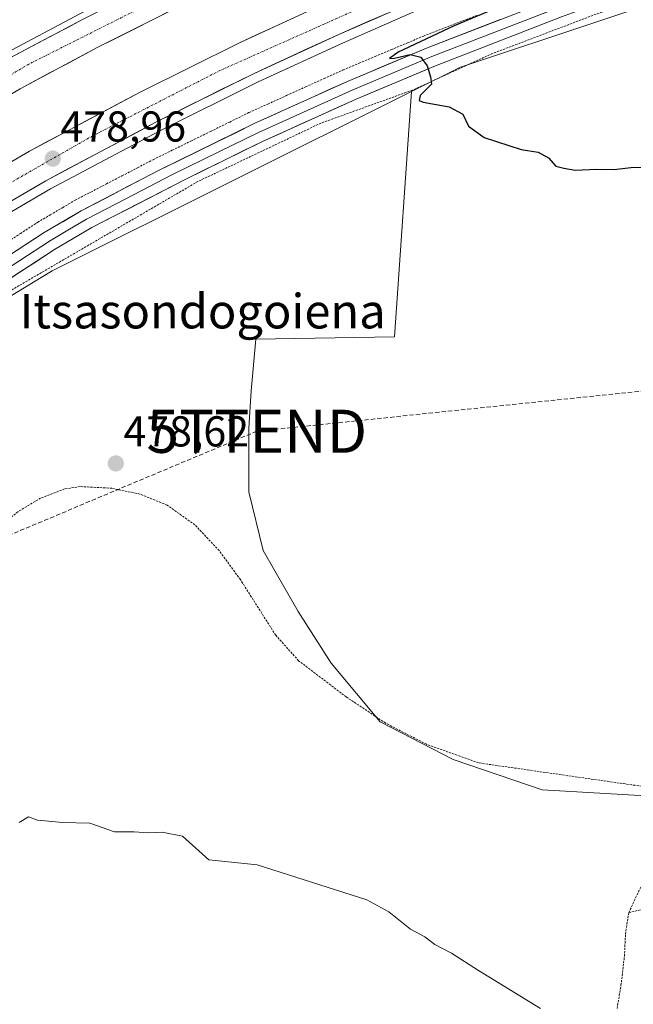
# Model space of a CAD drawing. Units: metres. Extents: x 579890 to 583320, y 4752031 to 4754384.
# Drawn here: x 580442 to 580585, y 4752361 to 4752590 of the extents above; entities that cross this region are included whole.
import ezdxf
from ezdxf.enums import TextEntityAlignment as Align

# ---------------------------------------------------------------- set-up
doc = ezdxf.new("R2010")
doc.units = ezdxf.units.M
doc.header["$MEASUREMENT"] = 0
for name, pattern in [('TRAZO_Y_PUNTO', [1, 0.5, -0.25, 0, -0.25]), ('TRAZOS', [0.75, 0.5, -0.25]), ('TRAZOSX2', [1.5, 1, -0.5])]:
    doc.linetypes.add(name, pattern=pattern)
doc.layers.get('0').update_dxf_attribs({"lineweight": 5})
for name, color, linetype, lineweight in [('Alambrada', 19, 'TRAZOS', 0), ('Alambrada virtual', 2, 'TRAZOS', 0), ('Arcén (en calzada doble)', 9, 'Continuous', 13), ('Carretera de calzada doble', 1, 'Continuous', 13), ('Carretera de calzada doble Cxs', 1, 'Continuous', 13), ('Carretera de calzada doble eje', 1, 'TRAZO_Y_PUNTO', 0), ('Carátula', 7, 'Continuous', 5), ('Conducción de hidrocarburos lineal', 6, 'TRAZOSX2', 0), ('Cultivos herbáceos CxS', 92, 'Continuous', 0), ('Curva de nivel maestra', 36, 'Continuous', 30), ('Curva de nivel normal', 36, 'Continuous', 0), ('Layer 0', 7, 'Continuous', 0), ('Núcleo urbano CxS', 19, 'Continuous', 0), ('Prado CxS', 92, 'Continuous', 0), ('Punto de cota en terreno', 7, 'Continuous', 0), ('Rótulo de punto de cota en terreno', 19, 'Continuous', 0), ('Texto cartográfico', 19, 'Continuous', 0), ('Torre de tendido puntual', 7, 'Continuous', 0)]:
    doc.layers.add(name, color=color, linetype=linetype, lineweight=lineweight)
doc.styles.add('Arial', font='txt', dxfattribs={"height": 0.2})

# ---------------------------------------------------------------- blocks, each defined once
blk = doc.blocks.new('*U165')
at = {"layer": 'Núcleo urbano CxS', "color": 19, "linetype": 'Continuous', "lineweight": 0}
blk.add_polyline3d([(580609.3229, 4752600.0385, 474.347), (580544.7319, 4752578.5101, 474.6364), (580533.3327, 4752572.8246, 475.06), (580449.9403, 4752531.2315, 478.0581), (580404.5437, 4752503.7163, 478.695), (580404.5431, 4752463.9171, 479.1795), (580364.7431, 4752452.5465, 479.3187), (580346.0473, 4752464.2405, 479.2638), (580301.9763, 4752434.4995, 479.7601), (580287.8025, 4752424.9345, 479.9147), (580181.5861, 4752368.9595, 482.1477), (580079.8999, 4752333.3349, 485.084)], dxfattribs=at)
blk = doc.blocks.new('5PATER')
at = {"layer": 'Carátula', "linetype": 'Continuous', "lineweight": 5}
h = blk.add_hatch(color=250, dxfattribs=at)
edge = h.paths.add_edge_path()
edge.add_ellipse((0, 0.01), major_axis=(-1.33, -1.34), ratio=0.999422, start_angle=0, end_angle=360)
blk = doc.blocks.new('5TTEND')
blk.add_text('5TTEND', height=10).set_placement((0, 0), align=Align.MIDDLE_CENTER)

msp = doc.modelspace()

# ---------------------------------------------------------------- linework, layer by layer
at = {"layer": 'Alambrada', "color": 19, "linetype": 'TRAZOS', "lineweight": 0}
for points in [[(580631.76, 4752609.01, 474.05), (580576.12, 4752590.77, 474.11), (580552.12, 4752581.65, 474.43), (580533.55, 4752573.17, 475.07), (580512.28, 4752565.5, 475.81), (580483.76, 4752551.97, 476.75), (580439.92, 4752526.46, 478.29), (580421.67, 4752514.14, 478.44), (580413.67, 4752509.17, 478.42), (580409.32, 4752505.41, 478.49), (580407.47, 4752502.3, 478.59), (580406.96, 4752493.57, 478.8), (580408.03, 4752484.54, 479.16), (580408.16, 4752477.09, 479.13), (580405.48, 4752466.22, 479.22), (580401.64, 4752456.38, 479.09), (580401.84, 4752448.93, 479.32), (580416.87, 4752456.3, 479.04)], [(580583.75, 4752382.46, 478.94), (580590.19, 4752396.22, 478.67), (580594.74, 4752407.98, 478.26), (580595.03, 4752410.93, 478.2), (580585.19, 4752411.97, 478.28), (580548.91, 4752417.17, 478.63), (580536.8, 4752421.49, 478.97), (580527.35, 4752426.38, 478.79), (580518.19, 4752432.46, 478.64), (580507.15, 4752440.86, 478.74), (580501.83, 4752446.77, 478.82), (580493.64, 4752459.66, 478.72), (580488.71, 4752466.38, 478.94), (580483.07, 4752472.38, 479.25), (580476.64, 4752476.93, 479.01), (580470.31, 4752479.5, 478.73), (580463.83, 4752480.85, 478.65), (580456.44, 4752481.25, 478.56), (580452.84, 4752480.69, 478.69), (580447.28, 4752478.54, 478.8), (580442.03, 4752475.42, 478.81), (580430.68, 4752466.22, 478.82), (580416.87, 4752456.3, 479.04)], [(580581.03, 4752360.21, 479.58), (580581.94, 4752365.57, 479.39), (580582.74, 4752372.3, 478.91), (580582.98, 4752377.49, 478.89), (580583.75, 4752382.46, 478.94)], [(580583.75, 4752382.46, 478.94), (580590.3, 4752383.97, 477.94)]]:
    msp.add_polyline3d(points, dxfattribs=at)
at = {"layer": 'Alambrada virtual', "color": 2, "linetype": 'TRAZOS', "lineweight": 0}
msp.add_polyline3d([(580438.56, 4752537.28, 478.35), (580442.58, 4752539.9, 478.23), (580446.6, 4752542.52, 478.4), (580449.51, 4752544.24, 478.12), (580452.42, 4752545.95, 478.11), (580455.33, 4752547.67, 477.94), (580458.94, 4752549.54, 477.7), (580462.55, 4752551.42, 477.71), (580466.16, 4752553.29, 477.42), (580469.77, 4752555.17, 477.39), (580473.38, 4752557.04, 477.34), (580477.82, 4752559.22, 477.04), (580482.27, 4752561.41, 477.07), (580486.71, 4752563.59, 476.36), (580491.16, 4752565.78, 476.73), (580495.6, 4752567.96, 476.37), (580499.98, 4752569.94, 476.4), (580504.36, 4752571.92, 476.3), (580508.73, 4752573.9, 475.91), (580513.11, 4752575.88, 476.16), (580517.49, 4752577.86, 475.9), (580521.21, 4752579.43, 475.63), (580524.93, 4752581, 475.78), (580528.66, 4752582.56, 475.6), (580532.38, 4752584.13, 475.31), (580536.1, 4752585.7, 475.39), (580540.3, 4752587.32, 475.25), (580544.5, 4752588.95, 474.93), (580548.7, 4752590.57, 475.08)], dxfattribs=at)
at = {"layer": 'Arcén (en calzada doble)', "color": 9, "linetype": 'Continuous', "lineweight": 13}
for points in [[(580639.51, 4752660.85), (580604.3, 4752651.18), (580582.01, 4752644.31), (580564.14, 4752638.13), (580526.82, 4752623.93), (580490.76, 4752608.23), (580456.37, 4752590.88), (580438.21, 4752581.23), (580406, 4752562.43), (580382.82, 4752548.01), (580360.75, 4752533.83)], [(580604.26, 4752617.04), (580581.08, 4752609.52), (580559.69, 4752601.65), (580536.53, 4752592.47), (580517.33, 4752584.09), (580497.76, 4752575.09), (580474.98, 4752563.76), (580449.6, 4752550.25), (580427.98, 4752537.69), (580377.25, 4752505.98), (580367.89, 4752500.03)]]:
    msp.add_lwpolyline(points, dxfattribs=at)
at = {"layer": 'Carretera de calzada doble', "color": 1, "linetype": 'Continuous', "lineweight": 13}
for points in [[(580878.45, 4752678.61), (580854.31, 4752678.37), (580813.11, 4752676.77), (580782.87, 4752674.77), (580755.51, 4752672.53), (580734.23, 4752670.05), (580709.79, 4752666.29), (580691.19, 4752662.94), (580668.43, 4752658.3), (580630.27, 4752649.34), (580606.79, 4752642.7), (580584.75, 4752635.9), (580567.15, 4752629.82), (580530.15, 4752615.74), (580494.51, 4752600.22), (580460.43, 4752583.02), (580442.51, 4752573.5), (580410.55, 4752554.86), (580387.55, 4752540.54), (580362.7, 4752524.58)], [(580361.07, 4752532.31), (580383.6, 4752546.78), (580406.74, 4752561.18), (580438.92, 4752579.95), (580457.03, 4752589.58), (580491.37, 4752606.91), (580527.36, 4752622.58), (580564.63, 4752636.76), (580582.46, 4752642.92), (580604.7, 4752649.78), (580628.42, 4752656.49), (580666.85, 4752665.51), (580675.31, 4752667.24)], [(580881.4, 4752663.44), (580852.23, 4752663.17), (580813.19, 4752662.13), (580783.15, 4752660.77), (580755.87, 4752658.29), (580706.59, 4752651.73), (580666.79, 4752644.3), (580621.67, 4752632.86), (580601.23, 4752626.62), (580577.79, 4752619.02), (580556.11, 4752611.02), (580532.67, 4752601.74), (580513.23, 4752593.26), (580493.43, 4752584.14), (580470.39, 4752572.7), (580444.71, 4752559.02), (580422.79, 4752546.3), (580370.47, 4752513.58), (580365.69, 4752510.47)], [(580367.43, 4752502.21), (580376.08, 4752507.83), (580426.84, 4752539.57), (580448.53, 4752552.16), (580473.98, 4752565.72), (580496.82, 4752577.06), (580516.44, 4752586.1), (580535.69, 4752594.49), (580558.91, 4752603.69), (580580.36, 4752611.6), (580603.59, 4752619.13), (580623.78, 4752625.3), (580668.48, 4752636.63), (580707.83, 4752643.97), (580756.74, 4752650.49), (580783.68, 4752652.93), (580813.47, 4752654.28), (580852.37, 4752655.32), (580883.56, 4752655.61)]]:
    msp.add_lwpolyline(points, dxfattribs=at)
at = {"layer": 'Carretera de calzada doble Cxs', "color": 1, "linetype": 'Continuous', "lineweight": 13}
for points in [[(580477.47, 4752591.62, 478.27), (580473.21, 4752589.47, 478.36), (580468.95, 4752587.32, 478.45), (580464.69, 4752585.17, 478.49), (580460.43, 4752583.02, 478.64), (580456.85, 4752581.12, 478.64), (580453.26, 4752579.21, 478.72), (580449.68, 4752577.31, 478.8), (580446.09, 4752575.4, 478.89), (580442.51, 4752573.5, 479), (580438.52, 4752571.17, 479.02)], [(580438.92, 4752579.95, 479.2), (580442.54, 4752581.88, 479.17), (580446.16, 4752583.8, 479.11), (580449.79, 4752585.73, 478.98), (580453.41, 4752587.65, 478.96), (580457.03, 4752589.58, 478.85)], [(580441.06, 4752556.9, 479.06), (580444.71, 4752559.02, 479), (580448.99, 4752561.3, 478.86), (580453.27, 4752563.58, 478.83), (580457.55, 4752565.86, 478.69), (580461.83, 4752568.14, 478.7), (580466.11, 4752570.42, 478.57), (580470.39, 4752572.7, 478.45), (580474.23, 4752574.61, 478.37), (580478.07, 4752576.51, 478.3), (580481.91, 4752578.42, 478.33), (580485.75, 4752580.33, 478.17), (580489.59, 4752582.23, 478.09), (580493.43, 4752584.14, 478.01), (580497.39, 4752585.96, 477.9), (580501.35, 4752587.79, 477.95), (580505.31, 4752589.61, 477.79)], [(580527.99, 4752591.13, 477.32), (580524.14, 4752589.46, 477.4), (580520.29, 4752587.78, 477.42), (580516.44, 4752586.1, 477.51), (580512.52, 4752584.29, 477.63), (580508.59, 4752582.48, 477.66), (580504.67, 4752580.68, 477.72), (580500.74, 4752578.87, 477.86), (580496.82, 4752577.06, 477.89), (580493.01, 4752575.17, 477.98), (580489.21, 4752573.28, 478.07), (580485.4, 4752571.39, 478.11), (580481.59, 4752569.5, 478.22), (580477.79, 4752567.61, 478.28), (580473.98, 4752565.72, 478.35), (580469.74, 4752563.46, 478.45), (580465.5, 4752561.2, 478.51), (580461.26, 4752558.94, 478.65), (580457.01, 4752556.68, 478.71), (580452.77, 4752554.42, 478.8), (580448.53, 4752552.16, 478.91), (580444.92, 4752550.06, 478.99), (580441.3, 4752547.96, 479.08)]]:
    msp.add_polyline3d(points, dxfattribs=at)
at = {"layer": 'Carretera de calzada doble eje', "color": 1, "linetype": 'TRAZO_Y_PUNTO', "lineweight": 0}
for points in [[(580846.72, 4752681.55), (580810.51, 4752680.3), (580767.51, 4752677.27), (580716.34, 4752670.97), (580686.54, 4752665.76), (580635.85, 4752654.75), (580607.14, 4752647.11), (580563.28, 4752632.57), (580541.19, 4752624.24), (580511.39, 4752611.75), (580487.69, 4752600.89), (580444.57, 4752579.2), (580398.11, 4752552), (580362.37, 4752528.73), (580361.89, 4752528.43)], [(580882.52, 4752659.38), (580847.25, 4752658.7), (580819.51, 4752658.1), (580794.14, 4752657.64), (580771.24, 4752656.19), (580745.92, 4752653.03), (580721.94, 4752649.76), (580701.22, 4752646.97), (580670.3, 4752641.08), (580648.13, 4752635.38), (580624.87, 4752629.08), (580602.58, 4752622.41), (580584.86, 4752617.47), (580558.94, 4752607.77), (580537.49, 4752599.29), (580516.05, 4752589.83), (580488.99, 4752577.77), (580459.43, 4752562.62), (580433.75, 4752547.95), (580394.81, 4752524.63)]]:
    msp.add_lwpolyline(points, dxfattribs=at)
at = {"layer": 'Conducción de hidrocarburos lineal', "color": 6, "linetype": 'TRAZOSX2', "lineweight": 0}
msp.add_polyline3d([(581118.65, 4752521.66, 468.98), (580939.74, 4752561.96, 469.77), (580893.64, 4752559.25, 469.63), (580805.55, 4752564.22, 472.69), (580721.68, 4752541.94, 474.6), (580663.63, 4752511.41, 475.77), (580497.44, 4752494.07, 478), (580376.36, 4752443.27, 479.44), (580147.48, 4752334.03, 483.09), (579914.85, 4752250.53, 498.54)], dxfattribs=at)
at = {"layer": 'Cultivos herbáceos CxS', "color": 92, "linetype": 'Continuous', "lineweight": 0}
for points in [[(580533.33, 4752572.82, 475.06), (580529.36, 4752515.95, 477.48), (580497.24, 4752515.41, 477.49), (580496.16, 4752503.43, 477.92), (580495.61, 4752494.72, 478.32), (580495.61, 4752480.03, 478.41), (580498.88, 4752466.42, 478.61), (580507.04, 4752452.26, 478.84), (580514.66, 4752440.28, 478.6), (580526.1, 4752426.67, 478.94), (580542.97, 4752417.96, 478.83), (580563.66, 4752410.89, 478.86), (580593.06, 4752409.25, 478.27), (580591.42, 4752388.57, 477.34), (580587.61, 4752377.13, 475.9), (580600.13, 4752373.87, 477.95), (580608.3, 4752386.39, 476.89), (580634.43, 4752430.48, 476.14), (580655.66, 4752460.42, 475.02), (580661.65, 4752486.01, 473.74), (580658.39, 4752514.32, 476.14), (580661.65, 4752573.66, 474.81), (580665.95, 4752615.33, 474.32)], [(580665.95, 4752615.33, 474.32), (580654.29, 4752612.18, 473.88), (580609.32, 4752600.04, 474.35), (580544.73, 4752578.51, 474.64), (580533.33, 4752572.82, 475.06)], [(580593.06, 4752409.25, 478.27), (580563.66, 4752410.89, 478.86), (580542.97, 4752417.96, 478.83), (580526.1, 4752426.67, 478.94), (580514.66, 4752440.28, 478.6), (580507.04, 4752452.26, 478.84), (580498.88, 4752466.42, 478.61), (580495.61, 4752480.03, 478.41), (580495.61, 4752494.72, 478.32), (580496.16, 4752503.43, 477.92), (580497.24, 4752515.41, 477.49), (580529.36, 4752515.95, 477.48), (580533.33, 4752572.82, 475.06), (580544.73, 4752578.51, 474.64), (580609.32, 4752600.04, 474.35)]]:
    msp.add_polyline3d(points, dxfattribs=at)
at = {"layer": 'Curva de nivel maestra', "color": 36, "linetype": 'Continuous', "lineweight": 30}
msp.add_polyline3d([(580569.41, 4752599.12, 475), (580543.26, 4752588.1, 475), (580530.26, 4752581.94, 475), (580528.2, 4752580.52, 475), (580529.37, 4752580.61, 475), (580533.01, 4752581.44, 475), (580535.49, 4752580.82, 475), (580536.99, 4752578.83, 475), (580537.73, 4752576.27, 475), (580538, 4752574.59, 475), (580535.38, 4752571.94, 475), (580535.11, 4752570.76, 475), (580536.07, 4752570.38, 475), (580542.09, 4752569.32, 475), (580545.23, 4752567.58, 475), (580546.56, 4752564.81, 475), (580550.22, 4752562.18, 475), (580558.79, 4752559.38, 475), (580562.73, 4752558.75, 475), (580565.14, 4752557.49, 475), (580566.79, 4752555.52, 475), (580568.67, 4752555.1, 475), (580571.34, 4752554.63, 475), (580576.25, 4752554.86, 475), (580580.32, 4752554.76, 475), (580584.25, 4752555.25, 475), (580587.67, 4752555.34, 475)], dxfattribs=at)
at = {"layer": 'Curva de nivel normal', "color": 36, "linetype": 'Continuous', "lineweight": 0}
msp.add_polyline3d([(580563.29, 4752360.18, 480), (580548.86, 4752369.01, 480), (580542.59, 4752373.02, 480), (580538.72, 4752375.04, 480), (580536.41, 4752376.84, 480), (580533.14, 4752378.63, 480), (580528.04, 4752382.62, 480), (580522.95, 4752385.44, 480), (580497.54, 4752393.5, 480), (580486.35, 4752394.7, 480), (580480.23, 4752400.16, 480), (580475.52, 4752401.08, 480), (580472.24, 4752400.92, 480), (580468.96, 4752401.21, 480), (580464.42, 4752401.18, 480), (580458.67, 4752403.2, 480), (580452.47, 4752403.31, 480), (580446.55, 4752403.9, 480), (580444.47, 4752404.65, 480), (580442.34, 4752403.32, 480)], dxfattribs=at)
at = {"layer": 'Layer 0', "linetype": 'Continuous', "lineweight": 0}
for points in [[(580381.82, 4752452.21), (580385.88, 4752453.42), (580390.24, 4752455.18), (580393.08, 4752457.58), (580396.32, 4752461.42), (580398.88, 4752467.02), (580400.44, 4752474.46), (580400.85, 4752477.66), (580400.44, 4752499.91), (580401.4, 4752505.82), (580404.01, 4752510.1), (580409.07, 4752514.49), (580424.04, 4752524.45), (580448.1, 4752540.12), (580456.71, 4752545.2), (580474.66, 4752554.52), (580496.82, 4752565.4), (580518.63, 4752575.27), (580537.17, 4752583.08), (580566.51, 4752594.43), (580586.17, 4752601.71)], [(580587.71, 4752597.39), (580568.13, 4752590.15), (580538.89, 4752578.83), (580520.47, 4752571.07), (580498.78, 4752561.25), (580480.82, 4752552.47), (580459.13, 4752541.29), (580450.52, 4752536.22), (580426.56, 4752520.62), (580412.5, 4752511.28), (580408.6, 4752508.14), (580405.76, 4752504.06), (580405.04, 4752499.58), (580405.44, 4752477.66), (580405.35, 4752472.89), (580404.54, 4752465.63), (580402.68, 4752460.94), (580401.53, 4752458.92), (580397.38, 4752453.71), (580393.6, 4752450.46), (580388.22, 4752447.39), (580385.72, 4752443.58), (580385.12, 4752440.06), (580385.17, 4752439.68)], [(580567.32, 4752592.29), (580552.7, 4752586.63), (580538.03, 4752580.96), (580519.55, 4752573.17), (580497.8, 4752563.33), (580488.82, 4752558.94), (580477.74, 4752553.5), (580466.9, 4752547.91), (580457.92, 4752543.25), (580453.62, 4752540.71), (580449.31, 4752538.17), (580437.28, 4752530.34)]]:
    msp.add_lwpolyline(points, dxfattribs=at)
for points in [[(580568.13, 4752590.15, 474.11), (580563.95, 4752588.53, 474.21), (580559.78, 4752586.92, 474.34), (580555.6, 4752585.3, 474.48), (580551.42, 4752583.68, 474.53), (580547.24, 4752582.06, 474.64), (580543.07, 4752580.45, 474.76), (580538.89, 4752578.83, 474.9), (580534.29, 4752576.89, 475.06), (580529.68, 4752574.95, 475.2), (580525.08, 4752573.01, 475.4), (580520.47, 4752571.07, 475.54), (580516.13, 4752569.11, 475.6), (580511.79, 4752567.14, 475.83), (580507.46, 4752565.18, 475.98), (580503.12, 4752563.21, 476.13), (580498.78, 4752561.25, 476.26), (580494.29, 4752559.06, 476.34), (580489.8, 4752556.86, 476.56), (580485.31, 4752554.67, 476.71), (580480.82, 4752552.47, 476.87), (580476.48, 4752550.23, 477.12), (580472.14, 4752548, 477.3), (580467.81, 4752545.76, 477.43), (580463.47, 4752543.53, 477.59), (580459.13, 4752541.29, 477.75), (580454.83, 4752538.76, 477.88), (580450.52, 4752536.22, 478.03), (580446.53, 4752533.62, 478.14), (580442.53, 4752531.02, 478.24), (580438.54, 4752528.42, 478.37)], [(580440.08, 4752534.9, 478.25), (580444.09, 4752537.51, 478.07), (580448.1, 4752540.12, 478.1), (580452.41, 4752542.66, 477.74), (580456.71, 4752545.2, 477.76), (580460.3, 4752547.06, 477.48), (580463.89, 4752548.93, 477.38), (580467.48, 4752550.79, 477.33), (580471.07, 4752552.66, 477.06), (580474.66, 4752554.52, 477.07), (580479.09, 4752556.7, 476.85), (580483.52, 4752558.87, 476.67), (580487.96, 4752561.05, 476.44), (580492.39, 4752563.22, 476.29), (580496.82, 4752565.4, 476.22), (580501.18, 4752567.37, 476.02), (580505.54, 4752569.35, 476.01), (580509.91, 4752571.32, 475.78), (580514.27, 4752573.3, 475.63), (580518.63, 4752575.27, 475.65), (580522.34, 4752576.83, 475.34), (580526.05, 4752578.39, 475.22), (580529.75, 4752579.96, 475.26), (580533.46, 4752581.52, 475.03), (580537.17, 4752583.08, 474.72), (580541.36, 4752584.7, 474.89), (580545.55, 4752586.32, 474.67), (580549.74, 4752587.94, 474.47), (580553.94, 4752589.57, 474.56)]]:
    msp.add_polyline3d(points, dxfattribs=at)
at = {"layer": 'Núcleo urbano CxS', "color": 19, "linetype": 'Continuous', "lineweight": 0}
for points in [[(580665.95, 4752615.33, 474.32), (580654.29, 4752612.18, 473.88), (580609.32, 4752600.04, 474.35), (580544.73, 4752578.51, 474.64), (580533.33, 4752572.82, 475.06)], [(580533.33, 4752572.82, 475.06), (580449.94, 4752531.23, 478.06), (580404.54, 4752503.72, 478.69), (580404.54, 4752463.92, 479.18), (580364.74, 4752452.55, 479.32), (580346.05, 4752464.24, 479.26), (580301.98, 4752434.5, 479.76), (580287.8, 4752424.93, 479.91), (580181.59, 4752368.96, 482.15), (580079.9, 4752333.33, 485.08), (580049.19, 4752327.47, 486.43), (580003.83, 4752304.63, 488.13), (579914.58, 4752274.09, 494.92)]]:
    msp.add_polyline3d(points, dxfattribs=at)
at = {"layer": 'Prado CxS', "color": 92, "linetype": 'Continuous', "lineweight": 0}
for points in [[(580533.33, 4752572.82, 475.06), (580529.36, 4752515.95, 477.48), (580497.24, 4752515.41, 477.49), (580496.16, 4752503.43, 477.92), (580495.61, 4752494.72, 478.32), (580495.61, 4752480.03, 478.41), (580498.88, 4752466.42, 478.61), (580507.04, 4752452.26, 478.84), (580514.66, 4752440.28, 478.6), (580526.1, 4752426.67, 478.94), (580542.97, 4752417.96, 478.83), (580563.66, 4752410.89, 478.86), (580593.06, 4752409.25, 478.27), (580591.42, 4752388.57, 477.34), (580587.61, 4752377.13, 475.9), (580600.13, 4752373.87, 477.95), (580608.3, 4752386.39, 476.89), (580634.43, 4752430.48, 476.14), (580655.66, 4752460.42, 475.02), (580661.65, 4752486.01, 473.74), (580658.39, 4752514.32, 476.14), (580661.65, 4752573.66, 474.81), (580665.95, 4752615.33, 474.32)], [(580533.33, 4752572.82, 475.06), (580449.94, 4752531.23, 478.06), (580404.54, 4752503.72, 478.69), (580404.54, 4752463.92, 479.18), (580364.74, 4752452.55, 479.32), (580346.05, 4752464.24, 479.26), (580301.98, 4752434.5, 479.76), (580287.8, 4752424.93, 479.91), (580181.59, 4752368.96, 482.15), (580079.9, 4752333.33, 485.08), (580049.19, 4752327.47, 486.43), (580003.83, 4752304.63, 488.13), (579914.58, 4752274.09, 494.92)], [(580079.9, 4752333.33, 485.08), (580181.59, 4752368.96, 482.15), (580287.8, 4752424.93, 479.91), (580301.98, 4752434.5, 479.76), (580346.05, 4752464.24, 479.26), (580364.74, 4752452.55, 479.32), (580404.54, 4752463.92, 479.18), (580404.54, 4752503.72, 478.69), (580449.94, 4752531.23, 478.06), (580533.33, 4752572.82, 475.06), (580529.36, 4752515.95, 477.48), (580497.24, 4752515.41, 477.49), (580496.16, 4752503.43, 477.92), (580495.61, 4752494.72, 478.32), (580495.61, 4752480.03, 478.41), (580498.88, 4752466.42, 478.61), (580507.04, 4752452.26, 478.84), (580514.66, 4752440.28, 478.6), (580526.1, 4752426.67, 478.94), (580542.97, 4752417.96, 478.83), (580563.66, 4752410.89, 478.86), (580593.06, 4752409.25, 478.27)]]:
    msp.add_polyline3d(points, dxfattribs=at)

# ---------------------------------------------------------------- block references
at = {"layer": 'Núcleo urbano CxS', "color": 19, "linetype": 'Continuous', "lineweight": 0}
msp.add_blockref('*U165', (0, 0), dxfattribs=at)
at = {"layer": 'Punto de cota en terreno', "linetype": 'Continuous', "lineweight": 0}
for p in [(580450.11, 4752557.29, 478.96), (580464.73, 4752486.6, 478.62)]:
    msp.add_blockref('5PATER', p, dxfattribs=at)
at = {"layer": 'Torre de tendido puntual', "linetype": 'Continuous', "lineweight": 0}
msp.add_blockref('5TTEND', (580497.44, 4752494.07, 478), dxfattribs=at)

# ---------------------------------------------------------------- texts
at = {"layer": 'Rótulo de punto de cota en terreno', "color": 19, "linetype": 'Continuous', "lineweight": 0, "style": 'Arial'}
for s, p in [('478,96', (580451.87, 4752559.05)), ('478,62', (580466.49, 4752488.36))]:
    msp.add_text(s, height=7, dxfattribs=at).set_placement(p, align=Align.BOTTOM_LEFT)
at = {"layer": 'Texto cartográfico', "color": 19, "linetype": 'Continuous', "lineweight": 0, "style": 'Arial'}
msp.add_text('Itsasondogoiena', height=8, dxfattribs=at).set_placement((580484.86, 4752521.91), align=Align.MIDDLE_CENTER)

doc.saveas('drawing.dxf')
